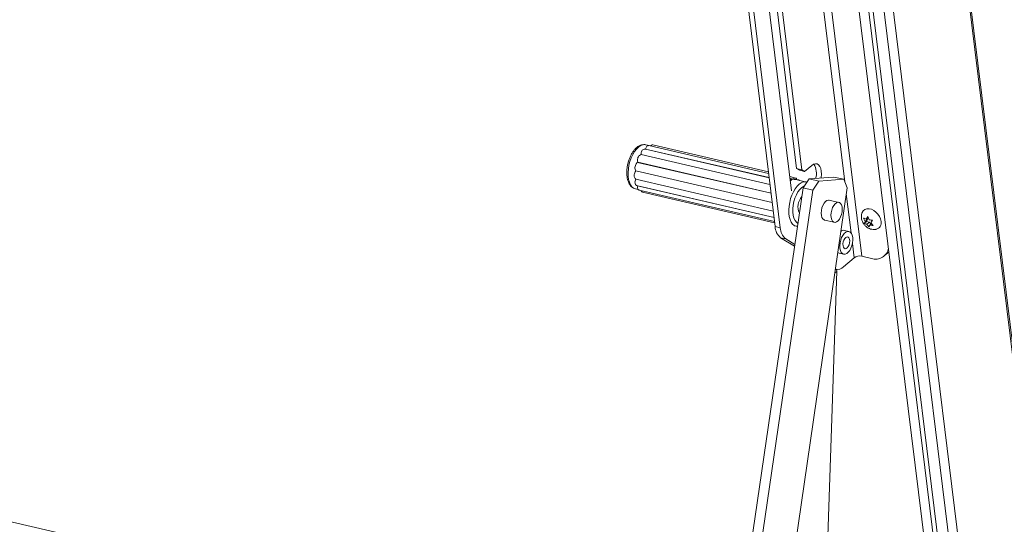
# Model space of a CAD drawing. Units: inches. Extents: x 2 to 195, y -7 to 151.
# Drawn here: x 154 to 178, y 86 to 98 of the extents above; entities that cross this region are included whole.
import ezdxf

# ---------------------------------------------------------------- set-up
doc = ezdxf.new("R2010")
doc.units = ezdxf.units.IN
doc.header["$MEASUREMENT"] = 0
doc.layers.add('SLD-0', color=179, linetype='Continuous')

msp = doc.modelspace()

# ---------------------------------------------------------------- linework, layer by layer
at = {"layer": 'SLD-0', "color": 179, "linetype": 'Continuous', "lineweight": 15}
for p, q in [((174.53, 117.774), (179.391, 78.265)), ((179.412, 78.372), (174.564, 117.778)), ((172.652, 116.199), (177.202, 79.215)), ((172.877, 116.19), (177.427, 79.206)), ((172.492, 115.391), (176.804, 80.343)), ((172.21, 114.967), (176.521, 79.919)), ((172.433, 114.98), (176.745, 79.932)), ((172.648, 104.473), (173.965, 93.773)), ((174.374, 91.99), (172.834, 104.509)), ((172.806, 94.096), (171.718, 102.939)), ((172.93, 94.068), (171.842, 102.91)), ((171.057, 102.71), (172.288, 92.701)), ((171.181, 102.681), (172.412, 92.673)), ((171.561, 102.67), (172.682, 93.558)), ((168.906, 94.504), (168.864, 94.433)), ((168.953, 94.564), (168.906, 94.504)), ((169.002, 94.612), (168.953, 94.564)), ((169.053, 94.646), (169.002, 94.612)), ((169.174, 94.564), (172.144, 93.876)), ((169.174, 94.564), (172.144, 93.877)), ((169.3, 94.638), (169.176, 94.666)), ((172.131, 93.98), (169.251, 94.647)), ((172.126, 94.02), (169.344, 94.664)), ((168.796, 94.269), (168.773, 94.179)), ((168.827, 94.354), (168.796, 94.269)), ((168.864, 94.433), (168.827, 94.354)), ((168.982, 94.245), (172.19, 93.503)), ((168.983, 94.247), (172.19, 93.504)), ((169.065, 94.43), (172.164, 93.712)), ((169.066, 94.431), (172.164, 93.714)), ((168.759, 94.089), (168.752, 93.999)), ((168.773, 94.179), (168.759, 94.089)), ((168.937, 94.039), (172.217, 93.28)), ((168.937, 94.038), (172.217, 93.278)), ((172.806, 94.096), (172.93, 94.068)), ((172.875, 94.054), (172.806, 94.096)), ((172.875, 94.054), (172.998, 94.026)), ((172.998, 94.026), (172.93, 94.068)), ((173.17, 94.173), (172.998, 94.026)), ((173.214, 94.201), (173.17, 94.173)), ((173.257, 94.213), (173.214, 94.201)), ((173.297, 94.208), (173.257, 94.213)), ((173.334, 94.186), (173.297, 94.208)), ((173.363, 94.148), (173.334, 94.186)), ((173.385, 94.096), (173.363, 94.148)), ((173.399, 94.032), (173.385, 94.096)), ((173.402, 93.96), (173.399, 94.032)), ((168.752, 93.999), (168.754, 93.914)), ((168.754, 93.914), (168.765, 93.835)), ((168.765, 93.835), (168.784, 93.765)), ((168.937, 93.84), (172.243, 93.075)), ((168.938, 93.839), (172.243, 93.073)), ((172.789, 93.866), (172.639, 93.901)), ((172.685, 93.851), (172.644, 93.861)), ((172.688, 93.832), (172.688, 93.848)), ((173.04, 93.772), (172.786, 93.831)), ((172.8, 93.827), (172.803, 93.844)), ((172.859, 93.821), (172.801, 93.834)), ((172.96, 93.631), (173.105, 93.849)), ((173.051, 93.767), (173.036, 93.771)), ((173.105, 93.849), (173.704, 93.891)), ((173.105, 93.849), (173.339, 93.795)), ((173.339, 93.795), (173.194, 93.577)), ((173.339, 93.795), (173.938, 93.837)), ((173.394, 93.869), (173.396, 93.884)), ((173.396, 93.884), (173.402, 93.96)), ((173.938, 93.837), (173.704, 93.891)), ((174.022, 93.636), (173.938, 93.837)), ((168.784, 93.765), (168.811, 93.705)), ((168.811, 93.705), (168.845, 93.658)), ((168.845, 93.658), (168.885, 93.625)), ((168.885, 93.625), (168.93, 93.606)), ((168.93, 93.606), (168.931, 93.606)), ((168.931, 93.606), (168.998, 93.59)), ((168.976, 93.681), (172.262, 92.92)), ((168.983, 93.679), (172.262, 92.919)), ((169.019, 93.578), (172.273, 92.824)), ((169.095, 93.531), (172.277, 92.794)), ((170.382, 75.96), (172.96, 93.631)), ((170.645, 76.098), (173.194, 93.577)), ((174.022, 93.636), (171.532, 76.564)), ((172.691, 93.459), (172.728, 93.539)), ((172.728, 93.539), (172.77, 93.609)), ((172.77, 93.609), (172.817, 93.669)), ((172.838, 93.533), (172.799, 93.463)), ((172.817, 93.669), (172.866, 93.717)), ((172.881, 93.592), (172.838, 93.533)), ((172.866, 93.717), (172.917, 93.751)), ((172.927, 93.639), (172.881, 93.592)), ((172.976, 93.672), (172.927, 93.639)), ((173.194, 93.577), (172.96, 93.631)), ((172.992, 93.68), (172.976, 93.672)), ((172.638, 93.284), (172.661, 93.374)), ((172.661, 93.374), (172.691, 93.459)), ((172.741, 93.302), (172.723, 93.216)), ((172.766, 93.385), (172.741, 93.302)), ((172.799, 93.463), (172.766, 93.385)), ((173.497, 93.303), (173.464, 93.263)), ((173.532, 93.329), (173.497, 93.303)), ((173.568, 93.34), (173.532, 93.329)), ((173.588, 93.339), (173.568, 93.34)), ((173.822, 93.284), (173.588, 93.339)), ((174, 93.486), (174.115, 92.548)), ((172.616, 93.105), (172.623, 93.194)), ((172.618, 93.019), (172.616, 93.105)), ((172.623, 93.194), (172.638, 93.284)), ((172.723, 93.216), (172.715, 93.131)), ((172.715, 93.131), (172.715, 93.049)), ((173.401, 93.089), (173.396, 93.027)), ((173.414, 93.152), (173.401, 93.089)), ((173.436, 93.211), (173.414, 93.152)), ((173.464, 93.263), (173.436, 93.211)), ((173.635, 93.035), (173.649, 93.098)), ((173.649, 93.098), (173.67, 93.157)), ((173.67, 93.157), (173.698, 93.209)), ((173.698, 93.209), (173.731, 93.249)), ((173.731, 93.249), (173.767, 93.275)), ((173.767, 93.275), (173.802, 93.286)), ((173.802, 93.286), (173.835, 93.28)), ((173.835, 93.28), (173.863, 93.258)), ((173.863, 93.258), (173.885, 93.222)), ((173.885, 93.222), (173.898, 93.173)), ((173.898, 93.173), (173.903, 93.116)), ((173.903, 93.116), (173.898, 93.054)), ((174.383, 93.043), (174.409, 93.083)), ((174.409, 93.083), (174.446, 93.112)), ((174.446, 93.112), (174.493, 93.128)), ((174.493, 93.128), (174.546, 93.129)), ((174.546, 93.129), (174.603, 93.116)), ((174.603, 93.116), (174.659, 93.09)), ((174.659, 93.09), (174.712, 93.051)), ((172.629, 92.94), (172.618, 93.019)), ((172.648, 92.87), (172.629, 92.94)), ((172.675, 92.81), (172.648, 92.87)), ((172.715, 93.049), (172.724, 92.973)), ((172.724, 92.973), (172.741, 92.906)), ((172.741, 92.906), (172.767, 92.85)), ((172.767, 92.85), (172.799, 92.806)), ((173.396, 93.027), (173.401, 92.97)), ((173.401, 92.97), (173.414, 92.922)), ((173.414, 92.922), (173.436, 92.885)), ((173.436, 92.885), (173.464, 92.863)), ((173.464, 92.863), (173.477, 92.859)), ((173.477, 92.859), (173.711, 92.805)), ((173.63, 92.973), (173.635, 93.035)), ((173.635, 92.916), (173.63, 92.973)), ((173.649, 92.867), (173.635, 92.916)), ((173.67, 92.831), (173.649, 92.867)), ((173.699, 92.809), (173.67, 92.831)), ((173.802, 92.84), (173.767, 92.814)), ((173.835, 92.881), (173.802, 92.84)), ((173.863, 92.932), (173.835, 92.881)), ((173.885, 92.991), (173.863, 92.932)), ((173.898, 93.054), (173.885, 92.991)), ((174.378, 93.031), (174.383, 93.043)), ((174.451, 92.827), (174.417, 92.906)), ((174.432, 92.779), (174.451, 92.827)), ((174.484, 92.824), (174.432, 92.779)), ((174.511, 92.879), (174.451, 92.827)), ((174.478, 92.882), (174.514, 92.944)), ((174.524, 92.921), (174.478, 92.882)), ((174.511, 92.879), (174.484, 92.824)), ((174.484, 92.824), (174.554, 92.807)), ((174.499, 92.899), (174.511, 92.879)), ((174.514, 92.944), (174.549, 92.866)), ((174.627, 92.857), (174.591, 92.795)), ((174.712, 93.051), (174.759, 93.002)), ((174.759, 93.002), (174.797, 92.947)), ((174.797, 92.947), (174.824, 92.887)), ((174.824, 92.887), (174.838, 92.827)), ((172.288, 92.701), (172.412, 92.673)), ((172.709, 92.763), (172.675, 92.81)), ((172.749, 92.73), (172.709, 92.763)), ((172.744, 92.722), (172.795, 92.711)), ((172.794, 92.711), (172.749, 92.73)), ((172.795, 92.711), (172.794, 92.711)), ((172.801, 92.709), (172.795, 92.711)), ((172.799, 92.806), (172.836, 92.778)), ((172.803, 92.71), (172.825, 92.708)), ((173.731, 92.803), (173.699, 92.809)), ((173.767, 92.814), (173.731, 92.803)), ((174.063, 92.584), (173.953, 92.61)), ((173.989, 92.567), (174.026, 92.584)), ((174.026, 92.584), (174.062, 92.584)), ((174.062, 92.584), (174.095, 92.569)), ((174.554, 92.807), (174.494, 92.756)), ((174.545, 92.692), (174.494, 92.756)), ((174.564, 92.739), (174.545, 92.692)), ((174.554, 92.807), (174.584, 92.757)), ((174.606, 92.776), (174.564, 92.739)), ((174.591, 92.795), (174.643, 92.731)), ((172.544, 92.405), (172.42, 92.434)), ((172.42, 92.434), (172.755, 92.228)), ((172.544, 92.405), (172.762, 92.271)), ((173.851, 92.307), (173.866, 92.374)), ((173.866, 92.374), (173.888, 92.436)), ((173.888, 92.436), (173.918, 92.491)), ((173.918, 92.491), (173.952, 92.536)), ((173.928, 92.334), (173.943, 92.379)), ((173.943, 92.379), (173.965, 92.416)), ((173.952, 92.536), (173.989, 92.567)), ((173.965, 92.416), (173.991, 92.442)), ((173.991, 92.442), (174.018, 92.453)), ((174.018, 92.453), (174.042, 92.449)), ((174.042, 92.449), (174.062, 92.43)), ((174.062, 92.43), (174.076, 92.398)), ((174.076, 92.398), (174.081, 92.356)), ((174.081, 92.356), (174.077, 92.31)), ((174.095, 92.569), (174.121, 92.539)), ((174.121, 92.539), (174.141, 92.495)), ((174.141, 92.495), (174.153, 92.441)), ((174.155, 92.379), (174.149, 92.313)), ((174.153, 92.441), (174.155, 92.379)), ((173.844, 92.242), (173.851, 92.307)), ((173.847, 92.18), (173.844, 92.242)), ((173.859, 92.125), (173.847, 92.18)), ((173.878, 92.082), (173.859, 92.125)), ((173.92, 92.287), (173.928, 92.334)), ((173.921, 92.242), (173.92, 92.287)), ((173.93, 92.205), (173.921, 92.242)), ((173.947, 92.179), (173.93, 92.205)), ((173.97, 92.167), (173.947, 92.179)), ((173.995, 92.171), (173.97, 92.167)), ((174.022, 92.19), (173.995, 92.171)), ((174.046, 92.222), (174.022, 92.19)), ((174.065, 92.263), (174.046, 92.222)), ((174.082, 92.129), (174.048, 92.085)), ((174.077, 92.31), (174.065, 92.263)), ((174.111, 92.184), (174.082, 92.129)), ((174.134, 92.247), (174.111, 92.184)), ((174.149, 92.313), (174.134, 92.247)), ((174.146, 92.297), (174.188, 91.954)), ((173.795, 92.077), (173.794, 92.077)), ((173.826, 92.062), (173.795, 92.077)), ((173.826, 92.062), (173.936, 92.036)), ((173.905, 92.051), (173.878, 92.082)), ((173.938, 92.036), (173.905, 92.051)), ((173.934, 91.736), (174.188, 91.954)), ((173.974, 92.037), (173.938, 92.036)), ((174.011, 92.053), (173.974, 92.037)), ((174.048, 92.085), (174.011, 92.053)), ((174.374, 91.99), (174.607, 91.936)), ((174.912, 91.995), (174.993, 92.064)), ((175.024, 92.095), (174.993, 92.064)), ((173.736, 91.677), (173.747, 91.674)), ((173.34, 79.045), (173.772, 91.633)), ((171.206, 81.606), (148.47, 86.871))]:
    msp.add_line(p, q, dxfattribs=at)
for centre, radius, start, end in [((169.141, 94.496), 0.174, 78.3137, 120.3353), ((172.868, 93.986), 0.414, 342.3066, 31.7737), ((173.005, 93.601), 0.175, 79.3423, 120.2898), ((173.211, 93.177), 0.373, 139.071, 204.3307), ((174.683, 92.791), 0.159, 281.8122, 13.2092), ((172.645, 92.711), 0.357, 181.6, 230.9141), ((172.769, 92.683), 0.357, 181.6, 230.9141), ((173.936, 92.509), 0.103, 80.4181, 130.826), ((174.706, 92.231), 0.311, 251.3196, 350.7867), ((174.323, 91.762), 0.233, 77.2452, 125.0937), ((173.781, 91.888), 0.215, 257.8433, 315.1866), ((173.706, 91.657), 0.071, 284.2467, 339.4201)]:
    msp.add_arc(centre, radius, start, end, dxfattribs=at)
for points, knots in [([(169.181, 94.663), (169.172, 94.666), (169.147, 94.674), (169.101, 94.671), (169.056, 94.66), (169.019, 94.643), (168.981, 94.62), (168.936, 94.582), (168.888, 94.528), (168.845, 94.464), (168.807, 94.392), (168.775, 94.314), (168.75, 94.231), (168.732, 94.147), (168.722, 94.062), (168.719, 93.979), (168.725, 93.899), (168.74, 93.825), (168.764, 93.757), (168.796, 93.699), (168.835, 93.655), (168.878, 93.623), (168.911, 93.612), (168.928, 93.606)], [0, 0, 0, 0, 0.01955, 0.057644, 0.096456, 0.120097, 0.145738, 0.193554, 0.245722, 0.301968, 0.361184, 0.422518, 0.485057, 0.547839, 0.609878, 0.67023, 0.728145, 0.783119, 0.834983, 0.883839, 0.92442, 0.962067, 1, 1, 1, 1]), ([(169.174, 94.564), (169.162, 94.565), (169.138, 94.567), (169.104, 94.549), (169.081, 94.518), (169.068, 94.477), (169.066, 94.447), (169.066, 94.431)], [0, 0, 0, 0, 0.175103, 0.359095, 0.550598, 0.75459, 1, 1, 1, 1]), ([(169.255, 94.644), (169.247, 94.646), (169.228, 94.649), (169.202, 94.632), (169.184, 94.602), (169.178, 94.578), (169.174, 94.564)], [0, 0, 0, 0, 0.195601, 0.421494, 0.670665, 1, 1, 1, 1]), ([(169.343, 94.662), (169.338, 94.664), (169.326, 94.667), (169.308, 94.655), (169.302, 94.643), (169.3, 94.638)], [0, 0, 0, 0, 0.274935, 0.678541, 1, 1, 1, 1]), ([(168.982, 94.245), (168.971, 94.235), (168.947, 94.214), (168.925, 94.171), (168.916, 94.126), (168.919, 94.08), (168.931, 94.053), (168.937, 94.039)], [0, 0, 0, 0, 0.199309, 0.411728, 0.614474, 0.803334, 1, 1, 1, 1]), ([(169.065, 94.43), (169.053, 94.425), (169.027, 94.414), (168.998, 94.381), (168.981, 94.34), (168.975, 94.294), (168.98, 94.263), (168.983, 94.247)], [0, 0, 0, 0, 0.178737, 0.376671, 0.577652, 0.77778, 1, 1, 1, 1]), ([(168.937, 94.038), (168.928, 94.024), (168.91, 93.997), (168.897, 93.951), (168.897, 93.907), (168.91, 93.868), (168.928, 93.849), (168.937, 93.84)], [0, 0, 0, 0, 0.225019, 0.448508, 0.647219, 0.822494, 1, 1, 1, 1]), ([(168.938, 93.839), (168.932, 93.824), (168.92, 93.796), (168.916, 93.752), (168.926, 93.716), (168.948, 93.69), (168.967, 93.685), (168.976, 93.682)], [0, 0, 0, 0, 0.255295, 0.487906, 0.681298, 0.85066, 1, 1, 1, 1]), ([(172.648, 93.834), (172.654, 93.837), (172.665, 93.844), (172.675, 93.85), (172.689, 93.852), (172.687, 93.849), (172.686, 93.848)], [0, 0, 0, 0, 0.454978, 0.800257, 0.941454, 1, 1, 1, 1]), ([(172.686, 93.832), (172.687, 93.831), (172.69, 93.825), (172.671, 93.814), (172.659, 93.808), (172.651, 93.804)], [0, 0, 0, 0, 0.055557, 0.414662, 1, 1, 1, 1]), ([(172.786, 93.83), (172.779, 93.832), (172.761, 93.835), (172.727, 93.837), (172.7, 93.839), (172.684, 93.84)], [0, 0, 0, 0, 0.190634, 0.533886, 1, 1, 1, 1]), ([(172.691, 93.843), (172.704, 93.849), (172.728, 93.858), (172.76, 93.866), (172.785, 93.869), (172.802, 93.861), (172.805, 93.85), (172.803, 93.845), (172.802, 93.844)], [0, 0, 0, 0, 0.319335, 0.577414, 0.771477, 0.878698, 0.973103, 1, 1, 1, 1]), ([(172.821, 93.822), (172.827, 93.823), (172.844, 93.824), (172.868, 93.821), (172.88, 93.811), (172.884, 93.808)], [0, 0, 0, 0, 0.282862, 0.757819, 1, 1, 1, 1]), ([(168.983, 93.679), (168.98, 93.665), (168.975, 93.64), (168.981, 93.606), (168.999, 93.583), (169.014, 93.581), (169.02, 93.579)], [0, 0, 0, 0, 0.342777, 0.6255081, 0.8578879, 1, 1, 1, 1]), ([(169.069, 93.566), (169.069, 93.562), (169.07, 93.549), (169.081, 93.534), (169.092, 93.533), (169.095, 93.533)], [0, 0, 0, 0, 0.3129682, 0.8120684, 1, 1, 1, 1]), ([(174.379, 93.03), (174.378, 93.027), (174.369, 93.007), (174.363, 92.966), (174.362, 92.909), (174.374, 92.853), (174.397, 92.797), (174.431, 92.745), (174.476, 92.7), (174.528, 92.665), (174.584, 92.641), (174.643, 92.631), (174.688, 92.629), (174.711, 92.635), (174.716, 92.636)], [0, 0, 0, 0, 0.015391, 0.106478, 0.19722, 0.289383, 0.384771, 0.484837, 0.590433, 0.690092, 0.787699, 0.883285, 0.977621, 1, 1, 1, 1]), ([(174.417, 92.906), (174.42, 92.904), (174.427, 92.9), (174.447, 92.891), (174.465, 92.886), (174.478, 92.882)], [0, 0, 0, 0, 0.162789, 0.35719, 1, 1, 1, 1]), ([(174.549, 92.866), (174.564, 92.863), (174.591, 92.859), (174.617, 92.857), (174.627, 92.857)], [0, 0, 0, 0, 0.609808, 1, 1, 1, 1]), ([(174.494, 92.756), (174.48, 92.76), (174.459, 92.766), (174.439, 92.776), (174.432, 92.779)], [0, 0, 0, 0, 0.642864, 1, 1, 1, 1]), ([(174.643, 92.731), (174.638, 92.731), (174.628, 92.731), (174.601, 92.733), (174.58, 92.737), (174.564, 92.739)], [0, 0, 0, 0, 0.1835796, 0.3902239, 1, 1, 1, 1]), ([(173.77, 91.631), (173.771, 91.637), (173.772, 91.651), (173.764, 91.669), (173.754, 91.678), (173.751, 91.681)], [0, 0, 0, 0, 0.295215, 0.779096, 1, 1, 1, 1])]:
    msp.add_open_spline(points, degree=3, knots=knots, dxfattribs=at)

doc.saveas('drawing.dxf')
